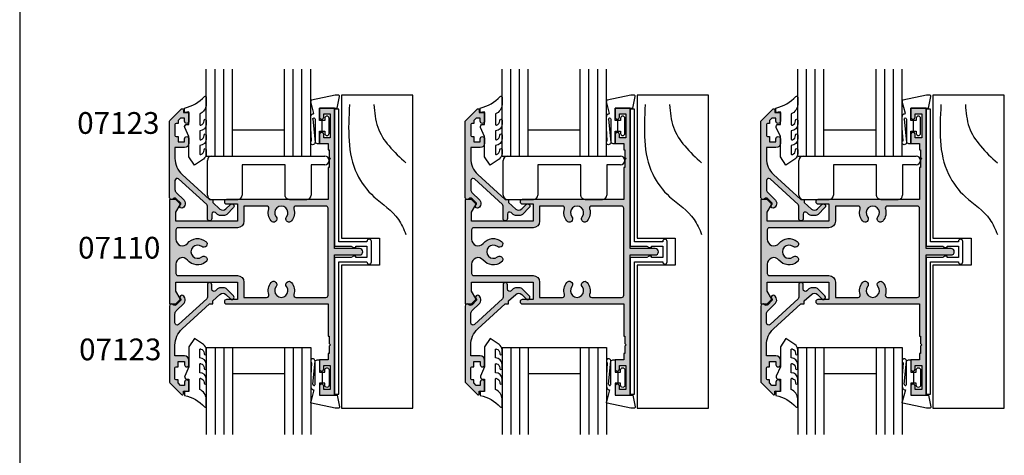
# Model space of a CAD drawing. Units: millimetres. Extents: x 0 to 354, y 0 to 482.
# Drawn here: x 0 to 226, y 218 to 318 of the extents above; entities that cross this region are included whole.
import ezdxf

# ---------------------------------------------------------------- set-up
doc = ezdxf.new("R2010")
doc.units = ezdxf.units.MM
doc.layers.get('0').update_dxf_attribs({"plot": 0})
for name, color, linetype in [('APL Hatch', 253, 'Continuous'), ('APL Joinery', 2, 'Continuous'), ('APL Notes', 7, 'Continuous'), ('CK_LEVEL_1', 7, 'Continuous')]:
    doc.layers.add(name, color=color, linetype=linetype)
doc.styles.add('Arial-Bold', font='arialbd.ttf')

# ---------------------------------------------------------------- blocks, each defined once
blk = doc.blocks.new('07110', base_point=(402.4316715941655, 365.0275869373002))
at = {"layer": 'APL Hatch'}
h = blk.add_hatch(color=256, dxfattribs=at)
edge = h.paths.add_edge_path(flags=16)
edge.add_arc((426.4066715941656, 357.4756118843754), 0.749999999999536, -38.71929732222338, 141.2807026777773, ccw=False)
edge.add_arc((428.181671594165, 356.0525869373001), 1.524999999999632, 141.2807026777508, 398.7192973222159)
edge.add_arc((429.9566715941654, 357.4756118843754), 0.7500000000003975, 38.71929732223958, 218.7192973222423, ccw=False)
edge.add_arc((428.1816715941662, 356.0525869373006), 3.024999999999272, -16.904667743909272, 38.719297322235775, ccw=False)
edge.add_arc((431.5543559849735, 355.0275869373007), 0.4999999999999954, 163.0953322560883, 270)
edge.add_line((431.5543559849735, 354.5275869373007), (438.4316715941655, 354.5275869373007))
edge.add_arc((438.4316715941655, 355.0275869373007), 0.5, 270, 360)
edge.add_line((438.9316715941655, 355.0275869373007), (438.9316715941655, 375.0275869372998))
edge.add_arc((438.4316715941655, 375.0275869372998), 0.5, 0, 90)
edge.add_line((438.4316715941655, 375.5275869372998), (431.5543559849735, 375.5275869372998))
edge.add_arc((431.5543559849738, 375.0275869372992), 0.5000000000005116, 90.00000000003908, 196.9046677439527)
edge.add_arc((428.1816715941658, 374.0025869372993), 3.024999999999449, -38.719297322245325, 16.904667743899495, ccw=False)
edge.add_arc((429.9566715941654, 372.5795619902232), 0.749999999999536, 141.28070267778, 321.28070267777724, ccw=False)
edge.add_arc((428.1816715941661, 374.0025869372985), 1.524999999999623, 321.2807026777478, 578.7192973222159)
edge.add_arc((426.4066715941656, 372.5795619902232), 0.7500000000004419, -141.280702677757, 38.71929732223958, ccw=False)
edge.add_arc((428.1816715941666, 374.0025869372989), 3.025000000001251, 163.0953322560839, 218.7192973222292, ccw=False)
edge.add_arc((424.8089872033574, 375.0275869372997), 0.5000000000000876, 343.0953322560982, 449.999999999987)
edge.add_line((424.8089872033575, 375.5275869372998), (419.5816715941651, 375.5275869372998))
edge.add_line((419.5816715941651, 375.5275869372998), (419.5816715941651, 372.0275869372979))
edge.add_arc((418.0816715941651, 372.0275869372979), 1.5, -90, 0, ccw=False)
edge.add_line((418.0816715941651, 370.5275869372979), (404.4316715941655, 370.5275869372979))
edge.add_arc((404.4316715941655, 370.0275869372979), 0.5, 90, 180)
edge.add_line((403.9316715941655, 370.0275869372979), (403.9316715941655, 367.895621978926))
edge.add_arc((405.4316715941656, 367.8956219789261), 1.500000000000057, 180.0000000000022, 320.667486588044)
edge.add_arc((408.9316715941657, 365.0275869373004), 3.024999999999364, 51.280702677748025, 140.6674865880431, ccw=False)
edge.add_arc((410.3546965412418, 366.8025869372995), 0.7499999999999356, -128.71929732222878, 51.28070267777389, ccw=False)
edge.add_arc((408.9316715941659, 365.0275869372998), 1.524999999999889, 51.28070267774213, 308.7192973222365)
edge.add_arc((410.3546965412419, 363.2525869372992), 0.7500000000008146, -51.280702677776674, 128.7192973222335, ccw=False)
edge.add_arc((408.9316715941663, 365.0275869372992), 3.025000000000621, 219.3325134119607, 308.71929732223316, ccw=False)
edge.add_arc((405.4316715941655, 362.1595518956725), 1.499999999999982, 39.33251341196213, 180)
edge.add_line((403.9316715941655, 362.1595518956725), (403.9316715941655, 360.0275869373007))
edge.add_arc((404.4316715941655, 360.0275869373007), 0.5, 180, 270)
edge.add_line((404.4316715941655, 359.5275869373007), (418.0816715941651, 359.5275869373007))
edge.add_arc((418.0816715941651, 358.0275869373007), 1.5, 0, 90, ccw=False)
edge.add_line((419.5816715941651, 358.0275869373007), (419.5816715941651, 354.5275869373007))
edge.add_line((419.5816715941651, 354.5275869373007), (424.8089872033575, 354.5275869373007))
edge.add_arc((424.8089872033578, 355.0275869373003), 0.4999999999996021, 269.9999999999609, 376.9046677438757)
edge.add_arc((428.1816715941652, 356.0525869372993), 3.024999999999449, 141.2807026777547, 196.9046677438995, ccw=False)
edge = h.paths.add_edge_path()
edge.add_line((404.8584482894621, 376.1008102420022), (403.9316715941655, 377.0275869372998))
edge.add_line((403.9316715941655, 377.0275869372998), (402.4316715941655, 377.0275869372998))
edge.add_line((402.4316715941655, 377.0275869372998), (402.4316715941655, 353.0275869373007))
edge.add_line((402.4316715941655, 353.0275869373007), (403.9316715941655, 353.0275869373007))
edge.add_line((403.9316715941655, 353.0275869373007), (404.8584482894617, 353.9543636325969))
edge.add_arc((404.6816715941656, 354.1311403278936), 0.2499999999997206, 314.9999999999079, 389.9999999999023)
edge.add_line((404.8981779451116, 354.2561403278931), (403.9316715941655, 355.9301784335701))
edge.add_line((403.9316715941655, 355.9301784335701), (403.9316715941655, 358.0275869373007))
edge.add_line((403.9316715941655, 358.0275869373007), (418.0816715941651, 358.0275869373007))
edge.add_line((418.0816715941651, 358.0275869373007), (418.0816715941651, 354.0275869373007))
edge.add_line((418.0816715941651, 354.0275869373007), (415.5816715941651, 354.0275869373007))
edge.add_arc((415.5816715941651, 353.5275869373007), 0.5, 90, 270)
edge.add_line((415.5816715941651, 353.0275869373007), (438.9316715941655, 353.0275869373007))
edge.add_line((438.9316715941655, 353.0275869373007), (438.9316715941655, 345.6275869373001))
edge.add_line((438.9316715941655, 345.6275869373001), (439.1816715941655, 345.6275869373001))
edge.add_line((439.1816715941655, 345.6275869373001), (439.1816715941655, 343.9275869373003))
edge.add_line((439.1816715941655, 343.9275869373003), (439.4816715941666, 343.6275869373001))
edge.add_line((439.4816715941666, 343.6275869373001), (439.1816715941655, 343.3275869372999))
edge.add_line((439.1816715941655, 343.3275869372999), (439.1816715941655, 341.6275869373001))
edge.add_line((439.1816715941655, 341.6275869373001), (438.9316715941655, 341.6275869373001))
edge.add_line((438.9316715941655, 341.6275869373001), (438.9316715941655, 340.1275869373001))
edge.add_line((438.9316715941655, 340.1275869373001), (436.9316715941655, 340.1275869373001))
edge.add_line((436.9316715941655, 340.1275869373001), (436.9316715941655, 338.0775869372999))
edge.add_arc((437.4316715941655, 338.0775869372999), 0.5, 180, 360)
edge.add_line((437.9316715941655, 338.0775869372999), (437.9316715941655, 338.8275869372999))
edge.add_line((437.9316715941655, 338.8275869372999), (439.4316715941655, 338.8275869372999))
edge.add_line((439.4316715941655, 338.8275869372999), (439.4316715941654, 333.3275869372999))
edge.add_line((439.4316715941654, 333.3275869372999), (437.9316715941654, 333.3275869372999))
edge.add_line((437.9316715941654, 333.3275869372999), (437.9316715941654, 334.0775869372999))
edge.add_arc((437.4316715941654, 334.0775869372999), 0.5, 0, 180)
edge.add_line((436.9316715941654, 334.0775869372999), (436.9316715941654, 332.0275869373007))
edge.add_line((436.9316715941654, 332.0275869373007), (440.4316715941654, 332.0275869373007))
edge.add_line((440.4316715941654, 332.0275869373007), (440.4316715941655, 364.2775869372979))
edge.add_line((440.4316715941655, 364.2775869372979), (446.1816715941655, 364.2775869372998))
edge.add_arc((446.1816715941655, 365.0275869372998), 0.75, 270, 450)
edge.add_line((446.1816715941655, 365.7775869372998), (440.4316715941655, 365.7775869372998))
edge.add_line((440.4316715941655, 365.7775869372998), (440.4316715941655, 398.0275869372998))
edge.add_line((440.4316715941655, 398.0275869372998), (436.9316715941655, 398.0275869372998))
edge.add_line((436.9316715941655, 398.0275869372998), (436.9316715941655, 395.9775869372987))
edge.add_arc((437.4316715941655, 395.9775869372987), 0.5, 180, 360)
edge.add_line((437.9316715941655, 395.9775869372987), (437.9316715941655, 396.7275869372987))
edge.add_line((437.9316715941655, 396.7275869372987), (439.4316715941655, 396.7275869372987))
edge.add_line((439.4316715941655, 396.7275869372987), (439.4316715941655, 391.2275869372987))
edge.add_line((439.4316715941655, 391.2275869372987), (437.9316715941655, 391.2275869372987))
edge.add_line((437.9316715941655, 391.2275869372987), (437.9316715941655, 391.9775869372987))
edge.add_arc((437.4316715941655, 391.9775869372987), 0.5, 0, 180)
edge.add_line((436.9316715941655, 391.9775869372987), (436.9316715941655, 389.9275869372994))
edge.add_line((436.9316715941655, 389.9275869372994), (438.9316715941655, 389.9275869372994))
edge.add_line((438.9316715941655, 389.9275869372994), (438.9316715941655, 388.4275869372994))
edge.add_line((438.9316715941655, 388.4275869372994), (439.1816715941655, 388.4275869372994))
edge.add_line((439.1816715941655, 388.4275869372994), (439.1816715941655, 386.7275869372987))
edge.add_line((439.1816715941655, 386.7275869372987), (439.4816715941666, 386.4275869372994))
edge.add_line((439.4816715941666, 386.4275869372994), (439.1816715941655, 386.1275869372983))
edge.add_line((439.1816715941655, 386.1275869372983), (439.1816715941655, 384.4275869372994))
edge.add_line((439.1816715941655, 384.4275869372994), (438.9316715941655, 384.4275869372994))
edge.add_line((438.9316715941655, 384.4275869372994), (438.9316715941655, 377.0275869372998))
edge.add_line((438.9316715941655, 377.0275869372998), (415.5816715941651, 377.0275869372998))
edge.add_arc((415.5816715941651, 376.5275869372998), 0.5, 90, 270)
edge.add_line((415.5816715941651, 376.0275869372998), (418.0816715941651, 376.0275869372998))
edge.add_line((418.0816715941651, 376.0275869372998), (418.0816715941651, 372.0275869372998))
edge.add_line((418.0816715941651, 372.0275869372998), (403.9316715941655, 372.0275869372998))
edge.add_line((403.9316715941655, 372.0275869372998), (403.9316715941655, 374.1249954410285))
edge.add_line((403.9316715941655, 374.1249954410285), (404.8981779451111, 375.7990335467055))
edge.add_arc((404.6816715941652, 375.9240335467059), 0.2499999999999941, 329.9999999999089, 404.9999999998987)
at = {"layer": 'APL Joinery', "linetype": 'Continuous'}
for points in [[(404.8584482894621, 376.1008102420022), (403.9316715941655, 377.0275869372998), (402.4316715941655, 377.0275869372998), (402.4316715941655, 353.0275869373007), (403.9316715941655, 353.0275869373007), (404.8584482894617, 353.9543636325969, 0.3394542588633509), (404.8981779451116, 354.2561403278931), (403.9316715941655, 355.9301784335701), (403.9316715941655, 358.0275869373007), (418.0816715941651, 358.0275869373007), (418.0816715941651, 354.0275869373007), (415.5816715941651, 354.0275869373007, 0.9999999999999999), (415.5816715941651, 353.0275869373007), (438.9316715941655, 353.0275869373007), (438.9316715941655, 345.6275869373001), (439.1816715941655, 345.6275869373001), (439.1816715941655, 343.9275869373003), (439.4816715941666, 343.6275869373001), (439.1816715941655, 343.3275869372999), (439.1816715941655, 341.6275869373001), (438.9316715941655, 341.6275869373001), (438.9316715941655, 340.1275869373001), (436.9316715941655, 340.1275869373001), (436.9316715941655, 338.0775869372999, 0.9999999999999999), (437.9316715941655, 338.0775869372999), (437.9316715941655, 338.8275869372999), (439.4316715941655, 338.8275869372999), (439.4316715941654, 333.3275869372999), (437.9316715941654, 333.3275869372999), (437.9316715941654, 334.0775869372999, 0.9999999999999999), (436.9316715941654, 334.0775869372999), (436.9316715941654, 332.0275869373007), (440.4316715941654, 332.0275869373007), (440.4316715941655, 364.2775869372979), (446.1816715941655, 364.2775869372998, 0.9999999999999999), (446.1816715941655, 365.7775869372998), (440.4316715941655, 365.7775869372998), (440.4316715941655, 398.0275869372998), (436.9316715941655, 398.0275869372998), (436.9316715941655, 395.9775869372987, 0.9999999999999999), (437.9316715941655, 395.9775869372987), (437.9316715941655, 396.7275869372987), (439.4316715941655, 396.7275869372987), (439.4316715941655, 391.2275869372987), (437.9316715941655, 391.2275869372987), (437.9316715941655, 391.9775869372987, 0.9999999999999999), (436.9316715941655, 391.9775869372987), (436.9316715941655, 389.9275869372994), (438.9316715941655, 389.9275869372994), (438.9316715941655, 388.4275869372994), (439.1816715941655, 388.4275869372994), (439.1816715941655, 386.7275869372987), (439.4816715941666, 386.4275869372994), (439.1816715941655, 386.1275869372983), (439.1816715941655, 384.4275869372994), (438.9316715941655, 384.4275869372994), (438.9316715941655, 377.0275869372998), (415.5816715941651, 377.0275869372998, 0.9999999999999999), (415.5816715941651, 376.0275869372998), (418.0816715941651, 376.0275869372998), (418.0816715941651, 372.0275869372998), (403.9316715941655, 372.0275869372998), (403.9316715941655, 374.1249954410285), (404.8981779451111, 375.7990335467055, 0.3394542588633833)], [(425.821506759001, 357.9447409878065, -1.000000000000022), (426.9918364293302, 357.0064827809443, 2.083394336380303), (429.3715067590003, 357.0064827809436, -0.9999999999999999), (430.5418364293306, 357.9447409878073, -0.2475859549385178), (431.0759610359227, 355.1729770082227, 0.5035199589280133), (431.5543559849735, 354.5275869373007), (438.4316715941655, 354.5275869373007, 0.414213562373095), (438.9316715941655, 355.0275869373007), (438.9316715941655, 375.0275869372998, 0.414213562373095), (438.4316715941655, 375.5275869372998), (431.5543559849735, 375.5275869372998, 0.5035199589280025), (431.0759610359226, 374.8821968663767, -0.2475859549385176), (430.54183642933, 372.1104328867921, -0.9999999999999999), (429.3715067590007, 373.0486910936543, 2.083394336380362), (426.9918364293308, 373.048691093655, -0.9999999999999999), (425.8215067590004, 372.1104328867913, -0.2475859549385162), (425.2873821524083, 374.8821968663777, 0.5035199589278685), (424.8089872033575, 375.5275869372998), (419.5816715941651, 375.5275869372998), (419.5816715941651, 372.0275869372979, -0.414213562373095), (418.0816715941651, 370.5275869372979), (404.4316715941655, 370.5275869372979, 0.414213562373095), (403.9316715941655, 370.0275869372979), (403.9316715941655, 367.895621978926, 0.7045568313917638), (406.5918925886409, 366.9448921308733, -0.411082294649555), (410.8238256446731, 367.3877517724644, -0.9999999999999999), (409.8855674378104, 366.2174221021346, 2.08339433638105), (409.8855674378099, 363.8377517724647, -1.000000000000058), (410.8238256446738, 362.6674221021336, -0.4110822946494462), (406.5918925886407, 363.1102817437254, 0.7045568313917339), (403.9316715941655, 362.1595518956725), (403.9316715941655, 360.0275869373007, 0.414213562373095), (404.4316715941655, 359.5275869373007), (418.0816715941651, 359.5275869373007, -0.414213562373095), (419.5816715941651, 358.0275869373007), (419.5816715941651, 354.5275869373007), (424.8089872033575, 354.5275869373007, 0.5035199589280068), (425.2873821524084, 355.1729770082219, -0.2475859549385176)]]:
    blk.add_lwpolyline(points, format="xyb", close=True, dxfattribs=at)
blk = doc.blocks.new('07123', base_point=(458.3656891128131, 292.4876175000117))
at = {"layer": 'APL Hatch'}
h = blk.add_hatch(color=256, dxfattribs=at)
edge = h.paths.add_edge_path()
edge.add_arc((459.8656891128155, 306.8876175000127), 0.5000000000000442, 44.99999999992173, 224.9999999999217, ccw=False)
edge.add_line((460.2192425034093, 307.2411708906055), (461.7727958940024, 305.6876175000123))
edge.add_arc((461.0656891128158, 304.9805107188258), 1.000000000000008, 0, 45, ccw=False)
edge.add_line((462.0656891128158, 304.9805107188258), (462.0656891128158, 304.2353124947367))
edge.add_arc((461.0656891128159, 304.2353124947379), 0.9999999999999432, 317.56535368975875, 359.9999999999316, ccw=False)
edge.add_line((461.8037365730718, 303.5605636922864), (461.359809858115, 303.074991901237))
edge.add_arc((461.7288335882434, 302.7376175000117), 0.5000000000000033, 137.5653536898278, 270)
edge.add_line((461.7288335882434, 302.2376175000117), (462.7656891128166, 302.2376175000117))
edge.add_arc((462.7656891128166, 301.7376175000117), 0.5, -90, 90, ccw=False)
edge.add_line((462.7656891128166, 301.2376175000117), (459.900363635333, 301.2376175000117))
edge.add_arc((459.9003636353319, 300.7376175000115), 0.5000000000002274, 89.99999999987624, 137.5653536897021)
edge.add_line((459.5313399052041, 301.0749919012378), (453.6345243070663, 294.6249919012381))
edge.add_arc((454.0035480371938, 294.2876175000124), 0.4999999999996426, 137.5653536897282, 269.9999999998893)
edge.add_line((454.0035480371928, 293.7876175000128), (456.0544192755945, 293.7876175000128))
edge.add_arc((456.0544192755947, 294.7876175000129), 1.000000000000114, 269.9999999999902, 314.9999999999885)
edge.add_line((456.7615260567812, 294.0805107188261), (458.5416894616387, 295.8606741236834))
edge.add_arc((459.2487962428249, 295.1535673424968), 0.9999999999998473, 59.99999999997732, 134.9999999999862, ccw=False)
edge.add_line((459.7487962428252, 296.0195927462809), (460.1156891128133, 295.8077670490304))
edge.add_arc((459.8656891128134, 295.3747543471383), 0.4999999999998649, -137.277633466903, 59.99999999999858, ccw=False)
edge.add_arc((459.3147017581562, 294.8659194672341), 0.2499999999996247, 42.72236653332015, 135.0000000002211)
edge.add_line((459.1379250628591, 295.0426961625298), (458.1813745377661, 294.0861456374358))
edge.add_arc((458.5349279283586, 293.7325922468425), 0.4999999999994413, 134.9999999999263, 224.9999999999171)
edge.add_line((458.1813745377652, 293.3790388562501), (458.2192425034102, 293.341170890605))
edge.add_arc((457.8656891128169, 292.9876175000117), 0.500000000000004, -90, 45, ccw=False)
edge.add_line((457.8656891128169, 292.4876175000117), (440.5727954482293, 292.4876175000117))
edge.add_arc((440.5727954482293, 292.9876175000117), 0.5, 224.9999999999862, 270.0000000000065, ccw=False)
edge.add_line((440.2192420576359, 292.6340641094185), (437.5424653623389, 295.3108408047155))
edge.add_arc((437.7192420576352, 295.487617500012), 0.2499999999997207, 90.00000000002609, 225.0000000000368, ccw=False)
edge.add_line((437.7192420576351, 295.7376175000118), (438.3300891105549, 295.7376175000117))
edge.add_line((438.3300891105549, 295.7376175000117), (438.3300891105549, 296.9876175000117))
edge.add_line((438.3300891105549, 296.9876175000117), (440.3800891105541, 296.9876175000117))
edge.add_arc((440.3800891105541, 296.4876175000117), 0.5, -90, 90, ccw=False)
edge.add_line((440.3800891105541, 295.9876175000117), (439.6300891105541, 295.9876175000117))
edge.add_line((439.6300891105541, 295.9876175000117), (439.6300891105541, 295.0616946875852))
edge.add_line((439.6300891105541, 295.0616946875852), (440.2041662981276, 294.4876175000117))
edge.add_line((440.2041662981276, 294.4876175000117), (440.8800891105541, 294.4876175000117))
edge.add_line((440.8800891105541, 294.4876175000117), (440.8800891105541, 294.0376175000128))
edge.add_arc((441.1300891105541, 294.0376175000128), 0.25, 180, 270)
edge.add_line((441.1300891105541, 293.7876175000128), (443.6300891105541, 293.7876175000128))
edge.add_arc((443.6300891105541, 294.0376175000128), 0.25, 270, 360)
edge.add_line((443.8800891105541, 294.0376175000128), (443.8800891105541, 294.4876175000117))
edge.add_line((443.8800891105541, 294.4876175000117), (445.1300891105541, 294.4876175000117))
edge.add_line((445.1300891105541, 294.4876175000117), (445.1300891105541, 295.9876175000117))
edge.add_line((445.1300891105541, 295.9876175000117), (444.3800891105541, 295.9876175000117))
edge.add_arc((444.3800891105541, 296.4876175000117), 0.5, 90, 270, ccw=False)
edge.add_line((444.3800891105541, 296.9876175000117), (445.4300891105552, 296.9876175000117))
edge.add_arc((445.4300891105552, 295.9876175000117), 1, 0, 90, ccw=False)
edge.add_line((446.4300891105552, 295.9876175000117), (446.4300891105552, 293.7876175000129))
edge.add_line((446.4300891105552, 293.7876175000129), (448.9041058039487, 293.7876175000128))
edge.add_arc((448.9041058039508, 298.7876175000114), 4.999999999998579, 269.9999999999765, 317.5653536898046)
edge.add_line((452.5943431052322, 295.4138734877578), (458.3656891128169, 301.7266335070253))
edge.add_line((458.3656891128169, 301.7266335070253), (458.3656891128169, 302.4876175000117))
edge.add_line((458.3656891128169, 302.4876175000117), (459.0614072957281, 302.4876175000117))
edge.add_line((459.0614072957281, 302.4876175000117), (460.564055138064, 304.1312297890104))
edge.add_arc((459.8260076778072, 304.8059785914612), 1.000000000000083, 317.565353689823, 404.9999999999954)
edge.add_line((460.5331144589939, 305.5130853726477), (459.5121357222217, 306.5340641094199))
at = {"layer": 'APL Joinery', "linetype": 'Continuous'}
blk.add_lwpolyline([(459.5121357222217, 306.5340641094199, -0.9999999999999797), (460.2192425034093, 307.2411708906055), (461.7727958940024, 305.6876175000123, -0.198912367379658), (462.0656891128158, 304.9805107188258), (462.0656891128158, 304.2353124947367, -0.1873013852563519), (461.8037365730718, 303.5605636922864), (461.359809858115, 303.074991901237, 0.6521072359563518), (461.7288335882434, 302.2376175000117), (462.7656891128166, 302.2376175000117, -0.9999999999999999), (462.7656891128166, 301.2376175000117), (459.900363635333, 301.2376175000117, 0.2105751711947796), (459.5313399052041, 301.0749919012378), (453.6345243070663, 294.6249919012381, 0.6521072359563481), (454.0035480371928, 293.7876175000128), (456.0544192755945, 293.7876175000128, 0.1989123673796545), (456.7615260567812, 294.0805107188261), (458.5416894616387, 295.8606741236834, -0.3394542588634284), (459.7487962428252, 296.0195927462809), (460.1156891128133, 295.8077670490304, -1.163404169897045), (459.498364209708, 295.0355310938692, 0.4259052264678403), (459.1379250628591, 295.0426961625298), (458.1813745377661, 294.0861456374358, 0.414213562373095), (458.1813745377652, 293.3790388562501), (458.2192425034102, 293.341170890605, -0.6681786379192989), (457.8656891128169, 292.4876175000117), (440.5727954482293, 292.4876175000117, -0.1989123673797416), (440.2192420576359, 292.6340641094185), (437.5424653623389, 295.3108408047155, -0.6681786379193669), (437.7192420576351, 295.7376175000118), (438.3300891105549, 295.7376175000117), (438.3300891105549, 296.9876175000117), (440.3800891105541, 296.9876175000117, -0.9999999999999999), (440.3800891105541, 295.9876175000117), (439.6300891105541, 295.9876175000117), (439.6300891105541, 295.0616946875852), (440.2041662981276, 294.4876175000117), (440.8800891105541, 294.4876175000117), (440.8800891105541, 294.0376175000128, 0.414213562373095), (441.1300891105541, 293.7876175000128), (443.6300891105541, 293.7876175000128, 0.414213562373095), (443.8800891105541, 294.0376175000128), (443.8800891105541, 294.4876175000117), (445.1300891105541, 294.4876175000117), (445.1300891105541, 295.9876175000117), (444.3800891105541, 295.9876175000117, -0.9999999999999999), (444.3800891105541, 296.9876175000117), (445.4300891105552, 296.9876175000117, -0.414213562373095), (446.4300891105552, 295.9876175000117), (446.4300891105552, 293.7876175000129), (448.9041058039487, 293.7876175000128, 0.2105751711947817), (452.5943431052322, 295.4138734877578), (458.3656891128169, 301.7266335070253), (458.3656891128169, 302.4876175000117), (459.0614072957281, 302.4876175000117), (460.564055138064, 304.1312297890104, 0.4011595793581357), (460.5331144589939, 305.5130853726477)], format="xyb", close=True, dxfattribs=at)
blk = doc.blocks.new('Timber Profile 25', base_point=(209.6164237995315, 317.9675138987147))
at = {"layer": 'APL Joinery', "color": 8}
for points in [[(215.2451153019892, 284.1373654873264), (213.5136504668309, 300.1457469875986), (209.6178548923458, 305.3376545081521), (203.9905944827024, 310.5295620287056), (202.2591296475441, 313.9908335375992)], [(209.6178548923458, 284.1373654873264), (208.7521226778474, 289.3292730078799), (206.1549252220291, 293.6558626512101), (202.2591296475441, 297.5497930987153)]]:
    blk.add_spline(points, degree=3, dxfattribs=at)
at = {"layer": 'CK_LEVEL_1', "color": 3, "linetype": 'Continuous'}
blk.add_lwpolyline([(217.0664237995331, 321.0675138987145), (217.0664237995331, 353.967513898715), (200.6664237995344, 353.967513898715), (200.6664237995344, 281.967513898715), (217.0664237995331, 281.967513898715), (217.0664237995322, 314.8675138987165), (208.3164237995313, 314.8675138987156), (208.3164237995313, 321.0675138987136)], close=True, dxfattribs=at)
blk = doc.blocks.new('9700530', base_point=(559.2908553915317, 166.067763171617))
at = {"layer": 'APL Joinery', "color": 8, "linetype": 'Continuous'}
blk.add_lwpolyline([(561.2908553915333, 168.4177631716161, 0.9999999999999999), (560.2908553915333, 168.4177631716161), (560.2908553915333, 168.3677631716172), (553.8408553915317, 168.3677631716172), (553.8408553915317, 198.817763171617), (552.8408553915317, 198.817763171617), (552.8408553915317, 167.3677631716172), (556.6712401492616, 167.3677631716172), (557.1908553915321, 167.0677631716179), (557.6908553915321, 167.0677631716179), (557.6908553915321, 167.3677631716172), (560.2908553915324, 167.3677631716172), (560.2908553915324, 164.7677631716168), (557.6908553915321, 164.7677631716177), (557.6908553915321, 165.0677631716179), (557.1908553915321, 165.0677631716179), (556.6712401492616, 164.7677631716168), (552.8408553915317, 164.7677631716168), (552.8408553915317, 133.317763171617), (553.8408553915317, 133.317763171617), (553.8408553915317, 163.7677631716168), (560.2908553915324, 163.7677631716174), (560.2908553915333, 163.7177631716185, 0.9999999999999999), (561.2908553915333, 163.7177631716187)], format="xyb", close=True, dxfattribs=at)
blk = doc.blocks.new('9700183', base_point=(164.2655056947639, 209.5498052339528))
at = {"layer": 'APL Joinery', "color": 8, "linetype": 'Continuous'}
for p, q in [((136.510013698268, 210.5498052339528), (136.510013698268, 218.5498052339528)), ((137.510013698268, 219.5498052339528), (163.5155056947639, 219.5498052339528)), ((154.390505694763, 217.5498052339528), (144.5100136982689, 217.5498052339528)), ((144.5100136982689, 217.5498052339528), (144.5100136982689, 210.5498052339528)), ((154.390505694763, 210.5498269079292), (154.390505694763, 217.5498052339528)), ((163.5155056947639, 217.5498052339528), (160.390505694763, 217.5498052339528)), ((160.390505694763, 217.5498052339528), (160.390505694763, 210.5498052339528)), ((137.510013698268, 209.5498052339528), (143.5100136982689, 209.5498052339528)), ((155.390505694763, 209.5498052339528), (159.390505694763, 209.5498052339528))]:
    blk.add_line(p, q, dxfattribs=at)
at = {"layer": 'APL Joinery', "color": 8, "linetype": 'Continuous', "extrusion": (0, 0, -1)}
blk.add_lwpolyline([(-155.390505694763, 209.5498052339528), (-155.0643158023475, 209.6045008621683), (-154.9182468886593, 209.6683450665494), (-154.7655269284425, 209.7691630572139), (-154.6559448734486, 209.871261758037), (-154.5562854548812, 209.998372958818), (-154.4781057732813, 210.1405042148394), (-154.4273660507568, 210.2808019041324), (-154.39668240654, 210.438829309706), (-154.390505694763, 210.5498032879872)], dxfattribs=at)
at = {"layer": 'APL Joinery', "color": 8, "linetype": 'Continuous'}
for centre, start, end in [((137.510013698268, 218.5498052339528), 90, 180), ((163.5155056947639, 218.5498052339528), 270, 90), ((137.510013698268, 210.5498052339528), 180, 270), ((143.5100136982689, 210.5498052339528), 270, 0), ((159.390505694763, 210.5498052339528), 270, 0)]:
    blk.add_arc(centre, 1, start, end, dxfattribs=at)
blk = doc.blocks.new('9700157')
at = {"layer": 'APL Joinery', "color": 8}
for points in [[(-3.998923065909025, 1.543766270705248, -1.04753852347487), (-3.5, 1.566946159800068), (-3.5, -3.549999999999955, 0.414213562373095), (-3, -4.049999999999955), (-2.5, -4.049999999999955), (-2.5, -1.25), (-1.25, -1.25), (-1.25, -1.75, 0.9999999999999999), (-0.25, -1.75), (-0.25, 1.75, 0.9999999999999999), (-1.25, 1.75), (-1.25, 1.25), (-2.5, 1.25), (-2.5, 4.050000000000068), (1.600000000000023, 4.050000000000068), (2.095901639344248, 6.754918032786833, 0.4683749459846007), (1.850000000000023, 7.050000000000068), (1.100000000000023, 7.050000000000068), (-4.299551976439403, 5.897436887263126, 0.4325719375873471), (-4.491481456572274, 5.587692125924349)], [(-3.9989230658, 1.543766270600031), (-3.502153868181949, -3.790914634810292, -1.732050807568851), (-4.289071811600024, -3.429306904800001), (-4.484338147799974, -0.5118011831999638), (-4.497694056599983, -0.1227760486000307), (-4.5, 1.933456022400037), (-4.436185222199981, 2.289660648999984), (-4.399475982199988, 2.39061105899998), (-4.338293915599991, 2.503797882200047), (-4.270993642199983, 2.586393672199961), (-4.154747715600024, 2.68122587540006), (-4.069092822400023, 2.733230631999959), (-3.940610482400018, 2.77911718200005), (-3.802950832400029, 2.806649112000059), (-3.75, 2.82044565700005), (-4.491481456600013, 5.587692125800004)]]:
    blk.add_lwpolyline(points, format="xyb", dxfattribs=at)
blk.add_lwpolyline([(-1.874879776400007, -1.25), (-1.874879776400007, 1.25)], dxfattribs=at)
blk = doc.blocks.new('9010604', base_point=(-20.17351297792279, 130.681482016425))
at = {"layer": 'APL Joinery', "color": 252}
for points in [[(-21.17351297755486, 131.6862565917625, 0.149906020253322), (-16.6016365851351, 134.3235541767276)], [(-17.67351297792268, 130.3216344391317), (-17.67351297792259, 127.9076182450579, 0.493145426031304), (-17.48469012115723, 127.7627293711144), (-17.41469393282016, 127.7814847932528, 0.3394542588633749), (-16.67351297792268, 128.7474106195419), (-16.6735129779228, 128.8441344391318)], [(-17.67351297792268, 126.4621344391317), (-17.6735129779226, 124.5323917506806, 0.493145426031304), (-17.48469012115701, 124.3875028767373), (-17.41469393282017, 124.4062582988755, 0.3394542588633749), (-16.67351297792269, 125.3721841251646), (-16.6735129779228, 125.4689079447544)], [(-17.67351297792269, 123.0869079447544), (-17.6735129779226, 121.1571652563035, 0.493145426031304), (-17.48469012115724, 121.01227638236), (-17.41469393282017, 121.0310318044982, 0.3394542588633749), (-16.67351297792269, 121.9969576307872), (-16.6735129779228, 122.0936814503773)]]:
    blk.add_lwpolyline(points, format="xyb", dxfattribs=at)
at = {"layer": 'APL Joinery', "color": 252, "extrusion": (0, 0, -1)}
for points in [[(16.60163658520416, 134.3235541766534, 0.6709480368361744), (16.17351297792268, 134.1481347349457)], [(16.17351297792542, 132.4795000512256, 0.2679491924311239), (17.67351297795257, 130.3216344391176)], [(16.67351297792268, 128.8441344391318, 0.9999999999999999), (16.17351297792268, 128.8441344391318)], [(21.10930520105035, 127.2276565962311, 0.543279747118861), (20.65273625983471, 127.931482016425)], [(16.17351297792268, 127.9621344391317, 0.414213562373095), (17.67351297792268, 126.4621344391317)], [(16.17351297792269, 124.5869079447544, 0.414213562373095), (17.67351297792269, 123.0869079447544)], [(16.67351297792269, 125.4689079447544, 0.9999999999999999), (16.17351297792269, 125.4689079447544)], [(16.67351297792269, 122.0936814503771, 0.9999999999999999), (16.17351297792269, 122.0936814503771)], [(16.17351297792269, 121.2116814503773, 0.2513102605358356), (16.84402567435407, 119.9619011443961)]]:
    blk.add_lwpolyline(points, format="xyb", dxfattribs=at)
at = {"layer": 'APL Joinery', "color": 252}
for points in [[(-16.17351297792268, 134.1481347349457), (-16.1735129779228, 132.4795000512589)], [(-20.65273625983471, 127.931482016425), (-20.1735129779228, 127.931482016425), (-20.1735129779228, 130.7814820164249), (-21.1735129779228, 130.681482016425), (-21.1735129779228, 131.6862565916782)], [(-16.84402567440342, 119.9619011443634), (-18.92388950453384, 118.5814820164251), (-20.1735129779228, 120.4886926987968), (-20.1735129779228, 125.1314820164251), (-21.10930520105367, 127.2276565962382)], [(-16.17351297792268, 128.8441344391318), (-16.1735129779228, 127.9621344391317)], [(-16.17351297792268, 125.4689079447544), (-16.1735129779228, 124.5869079447544)], [(-16.17351297792269, 122.0936814503771), (-16.1735129779228, 121.2116814503773)]]:
    blk.add_lwpolyline(points, dxfattribs=at)
blk = doc.blocks.new('24mm IGU')
at = {"layer": 'APL Joinery', "color": 7}
for p, q in [((1.745550558496234e-05, 0.0003929989504598552), (1.745550558496234e-05, 20.00039299895046)), ((6.000017455505585, 0.0003929989504598552), (6.000017455505585, 20.00039299895046)), ((18.00001745550558, 0.0003929989504598552), (18.00001745550558, 20.00039299895046)), ((24.00001745550558, 0.0003929989504598552), (24.00001745550558, 20.00039299895046)), ((6.000017455505585, 6.00039299895046), (18.00001745550558, 6.00039299895046)), ((1.745550558496234e-05, 0.0003929989504598552), (6.000017455505585, 0.0003929989504598552)), ((6.000017455505585, 0.0003929989504598552), (18.00001745550558, 0.0003929989504598552)), ((18.00001745550558, 0.0003929989504598552), (24.00001745550558, 0.0003929989504598552))]:
    blk.add_line(p, q, dxfattribs=at)
at = {"layer": 'APL Joinery', "color": 8}
for p, q in [((2.000017455505585, 0.0003929989504598552), (2.000017455505585, 20.00039299895046)), ((4.000017455505585, 0.0003929989504598552), (4.000017455505585, 20.00039299895046)), ((20.00001745550558, 0.0003929989504598552), (20.00001745550558, 20.00039299895046)), ((22.00001745550558, 0.0003929989504598552), (22.00001745550558, 20.00039299895046))]:
    blk.add_line(p, q, dxfattribs=at)

msp = doc.modelspace()

# ---------------------------------------------------------------- linework, layer by layer
msp.add_line((-8.078504833974876e-07, 482.000000110887), (-8.078504833974876e-07, 1.108869582822081e-07))

# ---------------------------------------------------------------- block references
at = {"layer": 'APL Joinery'}
for name, p in [('24mm IGU', (42.91223954822236, 286.5477521892484)), ('24mm IGU', (110.9122395482224, 286.5477521892484)), ('24mm IGU', (178.9122395482224, 286.5477521892484)), ('9010604', (38.91223954822226, 296.5837451904584)), ('9700157', (71.41223954822317, 293.4981451881989)), ('9010604', (106.9122395482223, 296.5837451904584)), ('9700157', (139.4122395482232, 293.4981451881989)), ('9010604', (174.9122395482223, 296.5837451904584)), ('9700157', (207.4122395482232, 293.4981451881989)), ('07110', (34.41223954822226, 264.5481451881993)), ('9700530', (78.86223954822299, 264.5481451881989)), ('07110', (102.4122395482223, 264.5481451881993)), ('9700530', (146.862239548223, 264.5481451881989)), ('07110', (170.4122395482223, 264.5481451881993)), ('9700530', (214.862239548223, 264.5481451881989))]:
    msp.add_blockref(name, p, dxfattribs=at)
at = {"layer": 'APL Joinery', "rotation": 180}
for p in [(81.46223954822517, 264.5481451881989), (149.4622395482252, 264.5481451881989), (217.4622395482252, 264.5481451881989)]:
    msp.add_blockref('Timber Profile 25', p, dxfattribs=at)
at = {"layer": 'APL Joinery', "color": 32, "rotation": 270}
for p in [(34.41223954822226, 276.5481451881989), (102.4122395482223, 276.5481451881989), (170.4122395482223, 276.5481451881989)]:
    msp.add_blockref('07123', p, dxfattribs=at)
at = {"layer": 'APL Joinery', "color": 32}
for p in [(70.91223954822317, 276.5481451881989), (138.9122395482232, 276.5481451881989), (206.9122395482232, 276.5481451881989)]:
    msp.add_blockref('9700183', p, dxfattribs=at)
at = {"layer": 'APL Joinery', "color": 32, "xscale": -1, "rotation": 270}
for p in [(34.4122395482222, 252.5481451881979), (102.4122395482222, 252.5481451881979), (170.4122395482222, 252.5481451881979)]:
    msp.add_blockref('07123', p, dxfattribs=at)
at = {"layer": 'APL Joinery', "xscale": -1, "rotation": 180}
for name, p in [('9010604', (38.9122395482222, 232.5125451859385)), ('9010604', (106.9122395482222, 232.5125451859385)), ('9010604', (174.9122395482222, 232.5125451859385)), ('24mm IGU', (42.91223954822231, 242.5485381871484)), ('24mm IGU', (110.9122395482223, 242.5485381871484)), ('24mm IGU', (178.9122395482223, 242.5485381871484)), ('9700157', (71.41223954822402, 235.5981451881981)), ('9700157', (139.412239548224, 235.5981451881981)), ('9700157', (207.412239548224, 235.5981451881981))]:
    msp.add_blockref(name, p, dxfattribs=at)

# ---------------------------------------------------------------- texts
at = {"layer": 'APL Notes', "style": 'Arial-Bold'}
for s, p in [('07123', (13.22195375865249, 291.6528612298263)), ('07110', (13.41769121803099, 262.9699156164137)), ('07123', (13.65944899075197, 239.5818534726363))]:
    msp.add_text(s, height=5, dxfattribs=at).set_placement(p)

doc.saveas('drawing.dxf')
